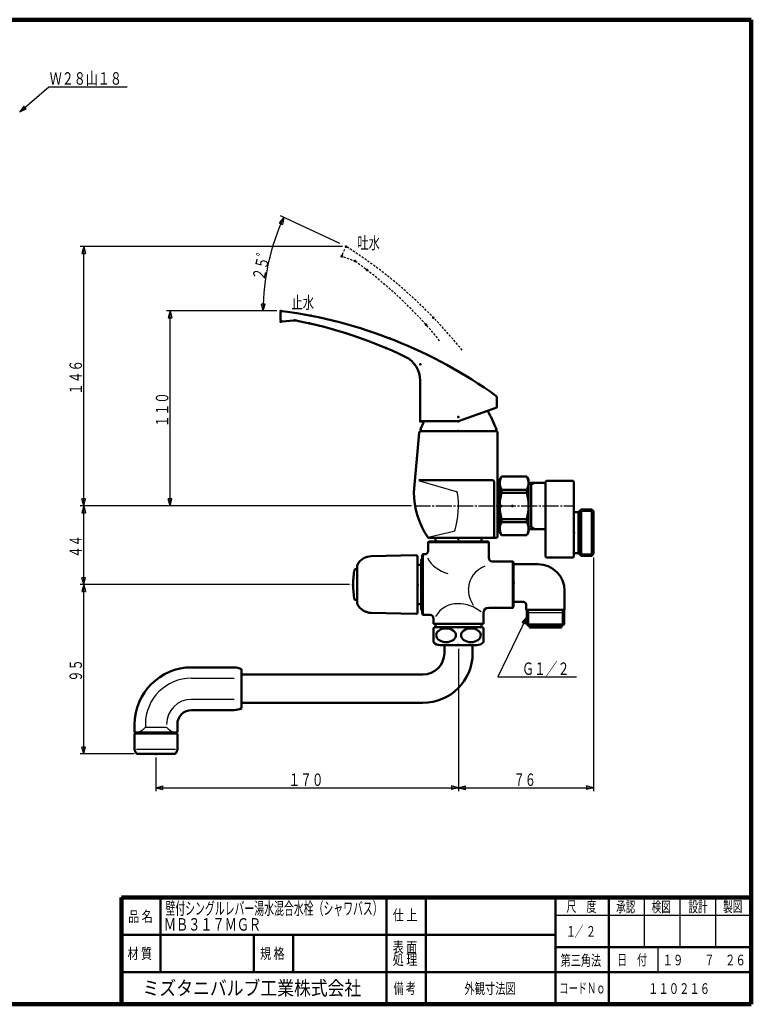
# Model space of a CAD drawing. Extents: x -373 to 395, y -278 to 275.
# Drawn here: x -16 to 395, y -278 to 275 of the extents above; entities that cross this region are included whole.
import ezdxf
from ezdxf.enums import TextEntityAlignment as Align

# ---------------------------------------------------------------- set-up
doc = ezdxf.new("R2010")
doc.units = 0
doc.header["$MEASUREMENT"] = 0
doc.linetypes.add('CENTER', pattern=[12, 9, -1, 1, -1])
doc.linetypes.add('DASHED', pattern=[2, 1.2, -0.8])
for name, color, linetype in [('1', 7, 'CONTINUOUS'), ('2', 7, 'CONTINUOUS'), ('3', 7, 'CONTINUOUS')]:
    doc.layers.add(name, color=color, linetype=linetype)
doc.styles.get("Standard").update_dxf_attribs({"font": 'txt', "bigfont": 'BIGFONT'})
doc.dimstyles.get("Standard").update_dxf_attribs({"dimscale": 2, "dimtxt": 3.5, "dimasz": 2, "dimexe": 2, "dimexo": 1, "dimgap": 0.5, "dimtad": 1, "dimdec": 3, "dimzin": 0, "dimdsep": 46, "dimtxsty": 'STANDARD', "dimcen": 0.09, "dimadec": 0, "dimazin": 0, "dimtfac": 1, "dimtdec": 4, "dimtofl": 0, "dimtmove": 0, "dimatfit": 3, "dimfxl": 1, "dimtolj": 1, "dimtzin": 0, "dimarcsym": 0})

# ---------------------------------------------------------------- blocks, each defined once
blk = doc.blocks.new('*D1')
at = {"layer": '3', "lineweight": 25}
for p, q in [((165.242362, 147.640067), (17.813555, 147.640067)), ((19.813555, 147.640067), (18.778279, 143.776364)), ((19.813555, 1.967566), (19.813555, 147.640067)), ((19.813555, 147.640067), (20.848831, 143.776364)), ((18.778279, 143.776364), (20.848831, 143.776364)), ((19.813555, 1.967566), (18.778279, 5.831269)), ((20.848831, 5.831269), (18.778279, 5.831269)), ((19.813555, 1.967566), (20.848831, 5.831269)), ((203.093704, 1.967566), (17.813555, 1.967566))]:
    blk.add_line(p, q, dxfattribs=at)
blk = doc.blocks.new('*D2')
at = {"layer": '3', "lineweight": 25}
for p, q in [((132.220037, 163.971246), (129.696847, 160.867456)), ((129.696847, 160.867456), (131.586785, 160.02169)), ((163.636634, 149.321446), (130.407422, 164.816482)), ((132.220037, 163.971246), (131.586785, 160.02169)), ((124.780363, 111.468235), (118.5804, 111.468235)), ((120.5804, 111.468235), (119.605331, 115.34757)), ((121.675633, 115.315372), (119.605331, 115.34757)), ((120.5804, 111.468235), (121.675633, 115.315372))]:
    blk.add_line(p, q, dxfattribs=at)
blk.add_arc((244.813107, 111.468235), 124.232707, 155, 180, dxfattribs=at)
blk.add_text('２５゜', height=7, rotation=77.5, dxfattribs=at).set_placement((121.252595, 128.106006), (125.494812, 147.241408), align=Align.FIT)
blk = doc.blocks.new('*D5')
at = {"layer": '3', "lineweight": 25}
for p, q in [((204.051443, 1.968732), (17.813555, 1.968732)), ((19.813555, 1.968732), (18.778279, -1.894972)), ((19.813555, -42.231703), (19.813555, 1.968732)), ((19.813555, 1.968732), (20.848831, -1.894972)), ((18.778279, -1.894972), (20.848831, -1.894972)), ((19.813555, -42.231703), (18.778279, -38.368)), ((20.848831, -38.368), (18.778279, -38.368)), ((19.813555, -42.231703), (20.848831, -38.368)), ((169.202629, -42.231703), (17.813555, -42.231703))]:
    blk.add_line(p, q, dxfattribs=at)
blk.add_text('４４', height=7, rotation=90, dxfattribs=at).set_placement((18.813555, -27.131486), (18.813555, -14.531486), align=Align.FIT)
blk = doc.blocks.new('*D6')
at = {"layer": '3', "lineweight": 25}
for p, q in [((306.303206, -27.032163), (306.303206, -158.320313)), ((230.402954, -78.232193), (230.402954, -158.320313)), ((230.402954, -156.320313), (234.266657, -155.285036)), ((230.402954, -156.320313), (234.266657, -157.355589)), ((230.402954, -156.320313), (306.303206, -156.320313)), ((234.266657, -157.355589), (234.266657, -155.285036)), ((306.303206, -156.320313), (302.439503, -155.285036)), ((302.439503, -155.285036), (302.439503, -157.355589)), ((306.303206, -156.320313), (302.439503, -157.355589))]:
    blk.add_line(p, q, dxfattribs=at)
blk.add_text('７６', height=7, dxfattribs=at).set_placement((261.35308, -155.320313), (273.95308, -155.320313), align=Align.FIT)
blk = doc.blocks.new('*D7')
at = {"layer": '3', "lineweight": 25}
for p, q in [((128.402954, 111.468235), (66.34597, 111.468235)), ((68.34597, 111.468235), (67.310694, 107.604532)), ((68.34597, 1.968732), (68.34597, 111.468235)), ((68.34597, 111.468235), (69.381246, 107.604532)), ((67.310694, 107.604532), (69.381246, 107.604532)), ((68.34597, 1.968732), (67.310694, 5.832435)), ((69.381246, 5.832435), (67.310694, 5.832435)), ((68.34597, 1.968732), (69.381246, 5.832435)), ((203.647019, 1.968732), (66.34597, 1.968732))]:
    blk.add_line(p, q, dxfattribs=at)
blk.add_text('１１０', height=7, rotation=90, dxfattribs=at).set_placement((67.34597, 46.218483), (67.34597, 65.818483), align=Align.FIT)
blk = doc.blocks.new('*D10')
at = {"layer": '3', "lineweight": 25}
for p, q in [((169.202629, -42.231703), (17.813555, -42.231703)), ((19.813555, -42.231703), (18.778279, -46.095406)), ((19.813555, -137.331609), (19.813555, -42.231703)), ((19.813555, -42.231703), (20.848831, -46.095406)), ((18.778279, -46.095406), (20.848831, -46.095406)), ((48.079987, -137.331609), (17.813555, -137.331609)), ((19.813555, -137.331609), (18.778279, -133.467906)), ((20.848831, -133.467906), (18.778279, -133.467906)), ((19.813555, -137.331609), (20.848831, -133.467906))]:
    blk.add_line(p, q, dxfattribs=at)
blk.add_text('９５', height=7, rotation=90, dxfattribs=at).set_placement((18.813555, -96.781656), (18.813555, -84.181656), align=Align.FIT)
blk = doc.blocks.new('*D11')
at = {"layer": '3', "lineweight": 25}
for p, q in [((230.402954, -78.232193), (230.402954, -158.320313)), ((60.402954, -139.331609), (60.402954, -158.320313)), ((60.402954, -156.320313), (64.266657, -155.285036)), ((60.402954, -156.320313), (64.266657, -157.355589)), ((60.402954, -156.320313), (230.402954, -156.320313)), ((64.266657, -157.355589), (64.266657, -155.285036)), ((230.402954, -156.320313), (226.539251, -155.285036)), ((226.539251, -155.285036), (226.539251, -157.355589)), ((230.402954, -156.320313), (226.539251, -157.355589))]:
    blk.add_line(p, q, dxfattribs=at)
blk.add_text('１７０', height=7, dxfattribs=at).set_placement((134.902954, -155.320313), (154.502954, -155.320313), align=Align.FIT)

msp = doc.modelspace()

# ---------------------------------------------------------------- linework, layer by layer
at = {"layer": '1', "lineweight": 100}
for p, q in [((-373.02157, 275.028767), (394.982385, 275.028767)), ((394.982385, -277.971881), (394.982385, 275.028767)), ((40.982385, -217.971881), (394.982385, -217.971881)), ((40.982385, -217.971881), (40.982385, -277.971881)), ((-373.02157, -277.971881), (394.982385, -277.971881))]:
    msp.add_line(p, q, dxfattribs=at)
at = {"layer": '1', "lineweight": 50}
for p, q in [((62.982385, -217.971881), (62.982385, -259.971881)), ((189.982385, -217.971881), (189.982385, -277.971881)), ((211.982385, -217.971881), (211.982385, -277.971881)), ((284.982385, -277.971881), (284.982385, -217.971881)), ((314.982385, -277.971881), (314.982385, -217.971881)), ((40.982385, -238.971881), (284.982385, -238.971881)), ((115.482385, -238.971881), (115.482385, -259.971881)), ((137.482385, -238.971881), (137.482385, -259.971881)), ((284.982385, -245.971881), (394.982385, -245.971881)), ((40.982385, -259.971881), (394.982385, -259.971881))]:
    msp.add_line(p, q, dxfattribs=at)
at = {"layer": '1', "lineweight": 25}
for p, q in [((334.982385, -245.971881), (334.982385, -217.971881)), ((354.982385, -245.971881), (354.982385, -217.971881)), ((374.982385, -245.971881), (374.982385, -217.971881)), ((284.982385, -227.971881), (394.982385, -227.971881)), ((342.482385, -245.971881), (342.482385, -259.971881))]:
    msp.add_line(p, q, dxfattribs=at)
at = {"layer": '2', "linetype": 'DASHED', "lineweight": 25}
for p, q in [((165.16786, 143.191282), (166.76141, 146.608661)), ((165.16786, 143.191282), (166.76141, 146.608661)), ((165.732147, 141.828971), (171.601127, 139.692837)), ((165.732147, 141.828971), (171.601127, 139.692837))]:
    msp.add_line(p, q, dxfattribs=at)
at = {"layer": '2', "lineweight": 50}
for p, q in [((130.402954, 106.559543), (130.402954, 110.330204)), ((130.402954, 106.559543), (130.402954, 110.330204)), ((131.49011, 105.563349), (137.711981, 106.107692)), ((131.49011, 105.563349), (137.711981, 106.107692)), ((208.902954, 72.245066), (208.902954, 49.468235)), ((251.902954, 62.956446), (251.902954, 57.293595)), ((230.402954, 49.468235), (251.902954, 57.293595)), ((208.902954, 49.468235), (230.402954, 49.468235)), ((208.323091, 43.055452), (205.403062, 9.679373)), ((209.189255, 43.968732), (214.027954, 43.968732)), ((230.402954, 43.968296), (209.319285, 43.968296)), ((210.152954, 43.968732), (214.027954, 43.968732)), ((214.027954, 43.968732), (214.402954, 43.968732)), ((230.402954, 43.968732), (246.777954, 43.968732)), ((246.777954, 43.968732), (246.402954, 43.968732)), ((250.652954, 43.968732), (246.777954, 43.968732)), ((250.652954, 43.968732), (246.777954, 43.968732)), ((250.57839, 43.968732), (251.402954, 43.968732)), ((252.402954, -15.031704), (252.402954, 42.968296)), ((253.602954, 16.719138), (254.602954, 18.469138)), ((253.602954, -10.819838), (253.602954, 16.719138)), ((254.402954, 18.118325), (254.602954, 18.468325)), ((268.802954, 18.468325), (254.602954, 18.468325)), ((268.802954, 18.469138), (269.802954, 16.719138)), ((269.802954, -12.781675), (269.802954, 16.719138)), ((208.089471, 16.457291), (249.402954, 16.457291)), ((250.402954, 15.457291), (250.402954, -15.031704)), ((253.602954, 12.468732), (252.387123, 12.468732)), ((269.802954, 14.756487), (269.802954, 15.168325)), ((269.802954, 14.967578), (279.303206, 14.967578)), ((271.303206, 13.946594), (273.071601, 14.967578)), ((271.303206, 13.946594), (271.303206, -10.011406)), ((279.303206, 15.467578), (279.803206, 15.967578)), ((279.303206, -26.532422), (279.303206, 15.467578)), ((279.803206, 15.967578), (294.803206, 15.967578)), ((294.803965, 15.966819), (295.303965, 15.466819)), ((295.303206, -26.532422), (295.303206, 15.467578)), ((254.602954, 11.04465), (268.802954, 11.04465)), ((254.602954, 9.363424), (254.602954, 11.04465)), ((254.602954, 9.363424), (268.802954, 9.363424)), ((268.802954, 9.363424), (268.802954, 11.04465)), ((254.602954, -5.426775), (268.802954, -5.426775)), ((254.602954, -7.108), (254.602954, -5.426775)), ((268.802954, -7.108), (268.802954, -5.426775)), ((297.803206, -1.532422), (295.303206, -1.532422)), ((298.303206, -2.032422), (297.803206, -1.532422)), ((297.803206, -1.532422), (297.803206, -24.532422)), ((298.303206, -1.053439), (299.324222, -0.032422)), ((298.303206, -1.053406), (298.303206, -25.011406)), ((299.324222, -0.032422), (305.303206, -0.032422)), ((299.324222, -26.032422), (299.324222, -0.032422)), ((305.303206, -0.032422), (306.303206, -1.032422)), ((305.303206, -0.032422), (305.303206, -26.032422)), ((306.303206, -1.032163), (306.303206, -25.032163)), ((253.602954, -8.531268), (252.402954, -8.531268)), ((253.602954, -12.781675), (253.602954, -10.819838)), ((254.602954, -7.108), (268.802954, -7.108)), ((279.303206, -11.032422), (269.802954, -11.032422)), ((271.303206, -10.011406), (273.071658, -11.032422)), ((213.930704, -16.031704), (230.402954, -16.031704)), ((217.402954, -16.032336), (217.402954, -18.032234)), ((230.402954, -16.031704), (251.402954, -16.031704)), ((243.402954, -16.032336), (243.402954, -18.032234)), ((253.602954, -12.781675), (254.602954, -14.531675)), ((254.602954, -14.531675), (253.602954, -12.781675)), ((268.802954, -14.531675), (254.602954, -14.531675)), ((268.802954, -14.531675), (269.802954, -12.781675)), ((213.702954, -18.0319), (213.402954, -18.3319)), ((213.402954, -18.3319), (213.402954, -23.231703)), ((213.402954, -18.3319), (247.402954, -18.3319)), ((213.702954, -18.0319), (247.102954, -18.0319)), ((218.002954, -18.031268), (217.402954, -17.431268)), ((218.002954, -18.0319), (217.402954, -17.4319)), ((242.802954, -18.031268), (243.402954, -17.431268)), ((242.802954, -18.0319), (243.402954, -17.4319)), ((247.402954, -18.3319), (247.102954, -18.0319)), ((247.402954, -18.3319), (247.402954, -27.231737)), ((181.407862, -26.305117), (206.380576, -25.754248)), ((207.402629, -57.709401), (207.402629, -26.754005)), ((209.902629, -25.731703), (210.402629, -25.231703)), ((209.902629, -56.731703), (209.902629, -25.731703)), ((211.402954, -25.231703), (210.402629, -25.231703)), ((210.402629, -25.231703), (210.402629, -59.231703)), ((279.803206, -27.032422), (279.303206, -26.532422)), ((294.803206, -27.032422), (279.803206, -27.032422)), ((295.303206, -26.532422), (294.803206, -27.032422)), ((297.803206, -24.532422), (295.303206, -24.532422)), ((298.303206, -24.032422), (297.803206, -24.532422)), ((298.303206, -25.011406), (299.324222, -26.032422)), ((305.303206, -26.032422), (299.324222, -26.032422)), ((305.303206, -26.032422), (306.303206, -25.032422)), ((173.402629, -52.402996), (173.402629, -32.06041)), ((209.402629, -31.231703), (207.402629, -31.231703)), ((209.402629, -28.231703), (209.902629, -27.731703)), ((209.402629, -53.231703), (209.402629, -28.231703)), ((260.903353, -29.231737), (249.402954, -29.231737)), ((261.403353, -29.731737), (260.903353, -29.231737)), ((260.903353, -29.231737), (260.903353, -55.231737)), ((261.403353, -53.031703), (261.403353, -29.731737)), ((261.403353, -30.78172), (275.04475, -30.78172)), ((172.819393, -33.481692), (173.402629, -33.481692)), ((290.04475, -45.78172), (290.04475, -56.38172)), ((173.402629, -50.981692), (172.819393, -50.981692)), ((209.402629, -53.231703), (207.402629, -53.231703)), ((209.402629, -56.231703), (209.402629, -53.231703)), ((247.402954, -55.231737), (260.903353, -55.231737)), ((261.403353, -54.731737), (260.903353, -55.231737)), ((261.403353, -51.98172), (266.94475, -51.98172)), ((261.403353, -54.731737), (261.403353, -53.031703)), ((268.44475, -53.48172), (268.44475, -56.38172)), ((181.407862, -58.158289), (206.380576, -58.709158)), ((209.402629, -56.231703), (209.902629, -56.731703)), ((209.902629, -58.731703), (209.902629, -56.731703)), ((210.402629, -59.231703), (209.902629, -58.731703)), ((210.402629, -59.231703), (214.402954, -59.231703)), ((244.402954, -58.231737), (244.402954, -64.232193)), ((268.44475, -56.38172), (268.74475, -56.38172)), ((268.74475, -56.38172), (268.74475, -64.38172)), ((268.74475, -56.38172), (269.74475, -58.113771)), ((289.74475, -56.38172), (268.74475, -56.38172)), ((289.74475, -56.38172), (288.74475, -58.113771)), ((289.74475, -56.38172), (289.74475, -64.38172)), ((289.74475, -56.38172), (290.04475, -56.38172)), ((216.402954, -61.231703), (216.402954, -64.232193)), ((216.402954, -64.232193), (217.402954, -64.232193)), ((216.827341, -66.232193), (217.402954, -66.232193)), ((243.978567, -66.232193), (216.827341, -66.232193)), ((216.827341, -66.232193), (243.978567, -66.232193)), ((217.402954, -64.232193), (217.402954, -66.232193)), ((217.402954, -64.232193), (244.402954, -64.232193)), ((217.402954, -64.232295), (217.402954, -66.232193)), ((218.002954, -66.231859), (217.402954, -65.631859)), ((242.802954, -66.231859), (243.402954, -65.631859)), ((243.402954, -64.232295), (243.402954, -66.232193)), ((269.74475, -65.38172), (268.74475, -64.38172)), ((269.74475, -65.38172), (270.24475, -65.38172)), ((270.24475, -65.38172), (270.24475, -66.38172)), ((288.24475, -65.38172), (270.24475, -65.38172)), ((288.24475, -65.38172), (288.24475, -66.38172)), ((288.24475, -65.38172), (288.74475, -65.38172)), ((288.74475, -65.38172), (289.74475, -64.38172)), ((216.402954, -74.567515), (216.402954, -66.83926)), ((216.402954, -74.567515), (216.402954, -66.83926)), ((244.402954, -74.567515), (244.402954, -66.83926)), ((244.402954, -74.567515), (244.402954, -66.83926)), ((270.24475, -66.38172), (288.24475, -66.38172)), ((238.302954, -76.232193), (220.127954, -76.232193)), ((220.127954, -76.232193), (240.677954, -76.232193)), ((222.452954, -80.731609), (222.452954, -76.232193)), ((238.302954, -76.232193), (240.677954, -76.232193)), ((238.352954, -80.731609), (238.352954, -76.232193)), ((80.402954, -88.731609), (104.402954, -88.731609)), ((108.402954, -89.731609), (108.402954, -111.731609)), ((108.402954, -92.781609), (210.402954, -92.781609)), ((108.402954, -108.681609), (210.402954, -108.681609)), ((80.402954, -112.731609), (104.402954, -112.731609)), ((48.402954, -120.731609), (48.402954, -124.731609)), ((72.402954, -120.731609), (72.402954, -124.731609)), ((48.402954, -126.031609), (48.602954, -125.831609)), ((48.402954, -126.031609), (48.402954, -134.831609)), ((48.602954, -125.831609), (72.202954, -125.831609)), ((48.902954, -125.231609), (71.902954, -125.231609)), ((49.652954, -125.731609), (49.652954, -125.831609)), ((71.152954, -125.731609), (71.152954, -125.831609)), ((72.402954, -126.031609), (72.202954, -125.831609)), ((72.402954, -126.031609), (72.402954, -134.831609)), ((48.402954, -134.831609), (49.15151, -136.702999)), ((50.079987, -137.331609), (70.725921, -137.331609)), ((72.402954, -134.831609), (71.654398, -136.702999))]:
    msp.add_line(p, q, dxfattribs=at)
at = {"layer": '2', "lineweight": 25}
for p, q in [((208.471375, 16.109234), (229.173317, 9.997662)), ((271.303206, 13.946594), (269.802954, 13.946594)), ((298.303206, -1.053406), (306.303206, -1.053406)), ((271.303206, -10.011406), (269.802954, -10.011406)), ((214.178111, -15.402526), (227.806813, -12.243394)), ((298.303206, -25.011406), (306.303206, -25.011406)), ((269.74475, -58.113771), (269.74475, -65.38172)), ((288.74475, -58.113771), (269.74475, -58.113771)), ((288.74475, -58.113771), (288.74475, -65.38172)), ((243.402954, -64.232193), (243.402954, -66.232193)), ((289.74475, -64.38172), (268.74475, -64.38172)), ((80.402954, -94.770609), (104.402954, -94.770609)), ((104.402954, -106.69305), (80.291628, -106.69305)), ((54.441954, -120.731609), (54.441954, -122.231609)), ((54.441954, -122.231609), (66.363954, -122.231609)), ((71.281512, -134.831609), (49.394471, -134.831609))]:
    msp.add_line(p, q, dxfattribs=at)
at = {"layer": '2', "linetype": 'CENTER', "lineweight": 25}
msp.add_line((205.647019, 1.968732), (295.013764, 1.968732), dxfattribs=at)
at = {"layer": '2', "linetype": 'DASHED', "lineweight": 25}
for centre, radius, start, end in [((167.667717, 146.186043), 1, 57.488657, 155), ((167.667717, 146.186043), 1, 57.488657, 155), ((26.000445, -76.089909), 264.583411, 38.733524, 57.488657), ((166.074168, 142.768664), 1, 155, 250), ((166.074168, 142.768664), 1, 155, 250), ((169.891027, 134.994374), 5, 54.123693, 70), ((169.891027, 134.994374), 5, 54.123693, 70), ((26.311878, -63.525217), 250, 39.279919, 54.123693), ((26.311878, -63.525217), 250, 39.279919, 54.123693)]:
    msp.add_arc(centre, radius, start, end, dxfattribs=at)
at = {"layer": '2', "lineweight": 50}
for centre, radius, start, end in [((131.402954, 110.330204), 1, 82.488657, 180), ((131.402954, 110.330204), 1, 82.488657, 180), ((96.946679, -150.991398), 264.583411, 54.261314, 82.488657), ((131.402954, 106.559543), 1, 180, 275), ((131.402954, 106.559543), 1, 180, 275), ((138.14776, 101.126719), 5, 79.123693, 95), ((138.14776, 101.126719), 5, 79.123693, 95), ((91.918864, -139.472303), 250, 64.279919, 79.123693), ((91.918864, -139.472303), 250, 64.279919, 79.123693), ((193.90296, 72.245066), 15, 0.000001, 64.279919), ((250.902954, 62.956446), 1, 360, 54.261314), ((159.072039, 7.36639), 100, 22.322634, 28.723244), ((210.152954, 44.968732), 1, 159.772974, 270), ((301.733869, 7.36639), 100, 155.101097, 157.677366), ((250.652954, 44.968732), 1, 270, 22.322634), ((209.319285, 42.968296), 1, 90, 175), ((251.402954, 42.968296), 1, 0, 90), ((260.991823, 14.756487), 7.388869, 149.844052, 210.155948), ((262.414085, 14.756487), 7.388869, 329.844052, 30.155948), ((249.402954, 15.457291), 1, 0, 90), ((260.991823, 14.756487), 7.388869, 206.908673, 210.155948), ((250.402954, 9.580793), 45, 179.874484, 214.012581), ((281.446704, 1.968325), 27.84375, 164.59782, 195.40218), ((281.446704, 1.968325), 27.84375, 164.59782, 166.232214), ((241.959204, 1.968325), 27.84375, 344.59782, 15.40218), ((281.446704, 1.968325), 27.84375, 193.767786, 195.40218), ((260.991823, -10.819838), 7.388869, 149.844052, 210.155948), ((260.991823, -10.819838), 7.388869, 149.844052, 157.786468), ((262.414085, -10.819838), 7.388869, 329.844052, 30.155948), ((213.930704, -15.031704), 1, 214.012581, 270), ((249.402954, -15.031704), 1, 270, 360), ((251.402954, -15.031704), 1, 270, 360), ((260.991823, -10.819838), 7.388869, 186.52386, 210.155948), ((181.606344, -35.302928), 9, 91.263673, 152.405115), ((206.402629, -26.754005), 1, 0, 91.263673), ((211.402954, -23.231703), 2, 270, 360), ((249.402954, -27.231737), 2, 180, 270), ((175.402629, -32.06041), 2, 152.405115, 180), ((275.04475, -45.78172), 15, 0, 90), ((221.202629, -42.231692), 50, 170.899698, 189.100302), ((172.819393, -34.481692), 1, 90, 170.899698), ((172.819393, -49.981692), 1, 189.100302, 270), ((175.402629, -52.402996), 2, 180, 207.594885), ((181.606344, -49.160478), 9, 207.594885, 268.736327), ((247.402954, -58.231737), 3, 90, 180), ((266.94475, -53.48172), 1.5, 0, 90), ((206.402629, -57.709401), 1, 268.736327, 360), ((214.402954, -61.231703), 2, 0, 90), ((223.33324, -71.232193), 8.205286, 142.456522, 147.630428), ((223.33324, -71.232193), 8.205286, 142.456522, 147.630428), ((237.472668, -71.232193), 8.205286, 32.369572, 37.543478), ((237.472668, -71.232193), 8.205286, 32.369572, 37.543478), ((220.127954, -71.232193), 5, 221.840901, 270), ((220.127954, -71.232193), 5, 221.840901, 270), ((240.677954, -71.232193), 5, 270, 318.159099), ((240.677954, -71.232193), 5, 270, 318.159099), ((210.402954, -80.731609), 12.05, 270, 0), ((210.402954, -80.731609), 27.95, 270, 0), ((80.402954, -120.731609), 32, 90, 180), ((104.402954, -97.231609), 8.5, 61.927513, 90), ((80.402954, -120.731609), 8, 90, 180), ((104.402954, -104.231609), 8.5, 270, 298.072487), ((48.902954, -124.731609), 0.5, 180, 270), ((49.152954, -125.731609), 0.5, 0, 90), ((71.652954, -125.731609), 0.5, 90, 180), ((71.902954, -124.731609), 0.5, 270, 360), ((50.079987, -136.331609), 1, 201.801409, 270), ((70.725921, -136.331609), 1, 270, 338.198591)]:
    msp.add_arc(centre, radius, start, end, dxfattribs=at)
at = {"layer": '2', "lineweight": 25}
for centre, radius, start, end in [((180.402954, 1.968296), 50, 344.326601, 8.296257), ((228.89018, 9.038583), 1, 8.296257, 73.552486), ((227.581001, -11.269223), 1, 283.05067, 344.326601), ((229.901419, -16.946082), 19.932999, 211.51515, 253.833313), ((250.318154, -45.354748), 14.410185, 110.979845, 176.021039), ((253.417172, -44.354823), 17.509203, 180, 212.619224), ((229.901419, -67.238929), 14.269294, 90, 150.365644), ((229.901419, -74.432543), 21.462908, 51.761573, 90), ((80.402954, -120.731609), 25.961, 90, 180), ((80.402954, -120.731609), 14.039, 90, 180), ((48.402954, -117.653355), 7.578254, 281.13592, 320.262717), ((72.402954, -117.653355), 7.578254, 219.737283, 252.332056)]:
    msp.add_arc(centre, radius, start, end, dxfattribs=at)
at = {"layer": '2', "lineweight": 50}
for centre in [(223.402954, -70.703388), (237.402954, -70.703388)]:
    msp.add_ellipse(centre, major_axis=(5.556078, 0), ratio=0.695478, start_param=0, end_param=6.283185, dxfattribs=at)
for p in [(167.242362, 147.640067), (164.706653, 142.202221), (172.25291, 139.455608), (178.969391, 134.453781), (130.402954, 111.468235), (130.402954, 105.468235), (138.402954, 106.168144), (147.431574, 108.73087), (216.325824, 107.705172), (146.604016, 104.473458), (212.163063, 103.68524), (191.764893, 96.018496), (189.691047, 90.615941), (208.902954, 81.468238), (230.402954, 77.468235), (230.402954, 51.968418), (230.402954, 51.968418), (230.402954, 51.968418), (208.902954, 49.468235), (209.152954, 44.968732), (209.152954, 44.968732), (209.902954, 49.468235), (230.402954, 49.468235), (230.402954, 49.468235), (251.652954, 44.968732), (251.652954, 44.968732), (230.402954, 43.968296), (230.402954, 43.968296), (254.402954, 1.968732), (260.652954, 1.968732), (252.402954, -3.531704), (252.402954, -3.531704), (230.402954, -16.531268), (230.402954, -16.531268), (230.402954, -16.531268), (295.303206, -13.032422), (230.402954, -18.0319), (261.403353, -41.38172), (230.402954, -66.232748), (230.402954, -66.232748), (230.402954, -76.232193), (230.402954, -76.232193), (60.402954, -137.331609)]:
    msp.add_point(p, dxfattribs=at)
at = {"layer": '3', "lineweight": 25}
for p, q in [((-13.928729, 226.541504), (-16.196807, 223.246687)), ((-16.196807, 223.246687), (-12.585185, 224.966044)), ((-13.256957, 225.753774), (-13.928729, 226.541504)), ((-12.585185, 224.966044), (-13.256957, 225.753774)), ((268.74475, -60.38172), (266.131261, -63.409868)), ((267.995476, -64.310917), (268.74475, -60.38172)), ((266.131261, -63.409868), (267.063369, -63.860392)), ((267.063369, -63.860392), (267.995476, -64.310917))]:
    msp.add_line(p, q, dxfattribs=at)
for points in [[(-16.196807, 223.246687), (0.200529, 237.230238), (44.146411, 237.230238)], [(268.74475, -60.38172), (252.477203, -94.038268), (296.66394, -94.038268)]]:
    msp.add_lwpolyline(points, dxfattribs=at)
at = {"layer": '3', "lineweight": 50}
for p in [(394.982385, 48.028119), (171.202629, -42.231703), (207.402629, -42.231703)]:
    msp.add_point(p, dxfattribs=at)

# ---------------------------------------------------------------- texts
at = {"layer": '1', "lineweight": 50}
for s, p, p2 in [('尺\u3000度', (291.087419, -225.99802), (307.887419, -225.99802)), ('承認', (319.005745, -226.252857), (329.805745, -226.252857)), ('検図', (338.989679, -226.19802), (349.789679, -226.19802)), ('設計', (359.628442, -226.252857), (370.428442, -226.252857)), ('製図', (379.127478, -226.099658), (389.927478, -226.099658)), ('品 名', (44.79335, -231.693399), (58.59335, -231.693399)), ('仕 上', (193.512534, -230.89184), (207.312534, -230.89184)), ('\u3000／ ', (290.832582, -240.013492), (301.632582, -240.013492)), ('表 面', (193.447176, -248.891666), (207.247176, -248.891666)), ('材 質', (44.397766, -252.462534), (58.197766, -252.462534)), ('規 格', (118.897766, -252.462534), (132.697766, -252.462534)), ('処 理', (193.447176, -255.891666), (207.247176, -255.891666)), ('第三角法', (287.775011, -256.322406), (310.575011, -256.322406)), ('日\u3000付', (319.55159, -256.012528), (336.35159, -256.012528)), ('備 考 ', (193.904123, -272.024909), (207.704123, -272.024909))]:
    msp.add_text(s, height=6, dxfattribs=at).set_placement(p, p2, align=Align.FIT)
at = {"layer": '1', "lineweight": 100, "width": 1.2}
msp.add_text('ミズタニバルブ工業株式会社', height=8, dxfattribs=at).set_placement((52.886774, -272.875659), (175.766774, -272.875659), align=Align.FIT)
at = {"layer": '1', "lineweight": 50, "width": 0.9}
msp.add_text('コードＮｏ', height=6, dxfattribs=at).set_placement((287.101129, -271.880939), (313.021129, -271.880939), align=Align.FIT)
at = {"layer": '3', "lineweight": 50}
for s, height, p, p2 in [('Ｗ２８山１８', 7, (0.663192, 238.509199), (41.263192, 238.509199)), ('吐水', 7, (173.630036, 146.179188), (186.230036, 146.179188)), ('止水', 7, (136.599862, 112.661096), (149.199862, 112.661096)), ('Ｇ１／２', 7, (266.179541, -92.978781), (292.779541, -92.978781)), ('ＭＢ３１７ＭＧＲ', 7, (64.863625, -236.598251), (119.463625, -236.598251)), ('１\u3000２', 6, (290.832582, -240.013492), (307.632582, -240.013492)), ('１９\u3000\u3000７\u3000２６', 6, (345.098131, -256.100293), (391.898131, -256.100293)), ('外観寸法図', 6, (233.753326, -272.129395), (262.553326, -272.129395)), ('１１０２１６', 6, (336.982385, -272.129395), (371.782385, -272.129395))]:
    msp.add_text(s, height=height, dxfattribs=at).set_placement(p, p2, align=Align.FIT)
msp.add_text('１４６', height=7, rotation=90, dxfattribs=at).set_placement((18.813555, 64.303816), (18.813555, 83.903816), align=Align.FIT)
at = {"layer": '3', "lineweight": 50, "width": 0.8}
msp.add_text('壁付シングルレバー湯水混合水栓（シャワバス）', height=7, dxfattribs=at).set_placement((65.721176, -227.630386), (187.801176, -227.630386), align=Align.FIT)

# ---------------------------------------------------------------- dimensions: what is measured, and where the dimension line sits
at = {"layer": '3', "lineweight": 25}
dim = msp.add_angular_dim_2l(base=(123.525211, 138.357114), line1=((198.678462, 132.981173), (244.813107, 111.468235)), line2=((244.813107, 111.468235), (132.980325, 111.468235)), dimstyle='Standard', override={"dimaunit": 0, "dimadec": 0}, dxfattribs=at)
dim.commit()
dim.dimension.update_dxf_attribs({"geometry": '*D2', "text_midpoint": (125.797827, 148.608222)})
for base, p1, p2, picture, middle in [((19.813555, 147.640067), (205.093704, 1.967566), (167.242362, 147.640067), '*D1', (17.313555, 74.803816)), ((68.34597, 111.468235), (205.647019, 1.968732), (130.402954, 111.468235), '*D7', (56.84597, 53.218483)), ((19.813555, 1.968732), (171.202629, -42.231703), (206.051443, 1.968732), '*D5', (11.813555, -20.131486)), ((19.813555, -42.231703), (50.079987, -137.331609), (171.202629, -42.231703), '*D10', (11.813555, -89.781656))]:
    dim = msp.add_linear_dim(base=base, p1=p1, p2=p2, angle=90, dimstyle='Standard', dxfattribs=at)
    dim.commit()
    dim.dimension.update_dxf_attribs({"geometry": picture, "text_midpoint": middle})
for base, p1, p2, picture, middle in [((306.303206, -156.320313), (230.402954, -76.232193), (306.303206, -25.032163), '*D6', (268.35308, -151.820313)), ((230.402954, -156.320313), (60.402954, -137.331609), (230.402954, -76.232193), '*D11', (145.402954, -151.820313))]:
    dim = msp.add_linear_dim(base=base, p1=p1, p2=p2, dimstyle='Standard', dxfattribs=at)
    dim.commit()
    dim.dimension.update_dxf_attribs({"geometry": picture, "text_midpoint": middle})

doc.saveas('drawing.dxf')
